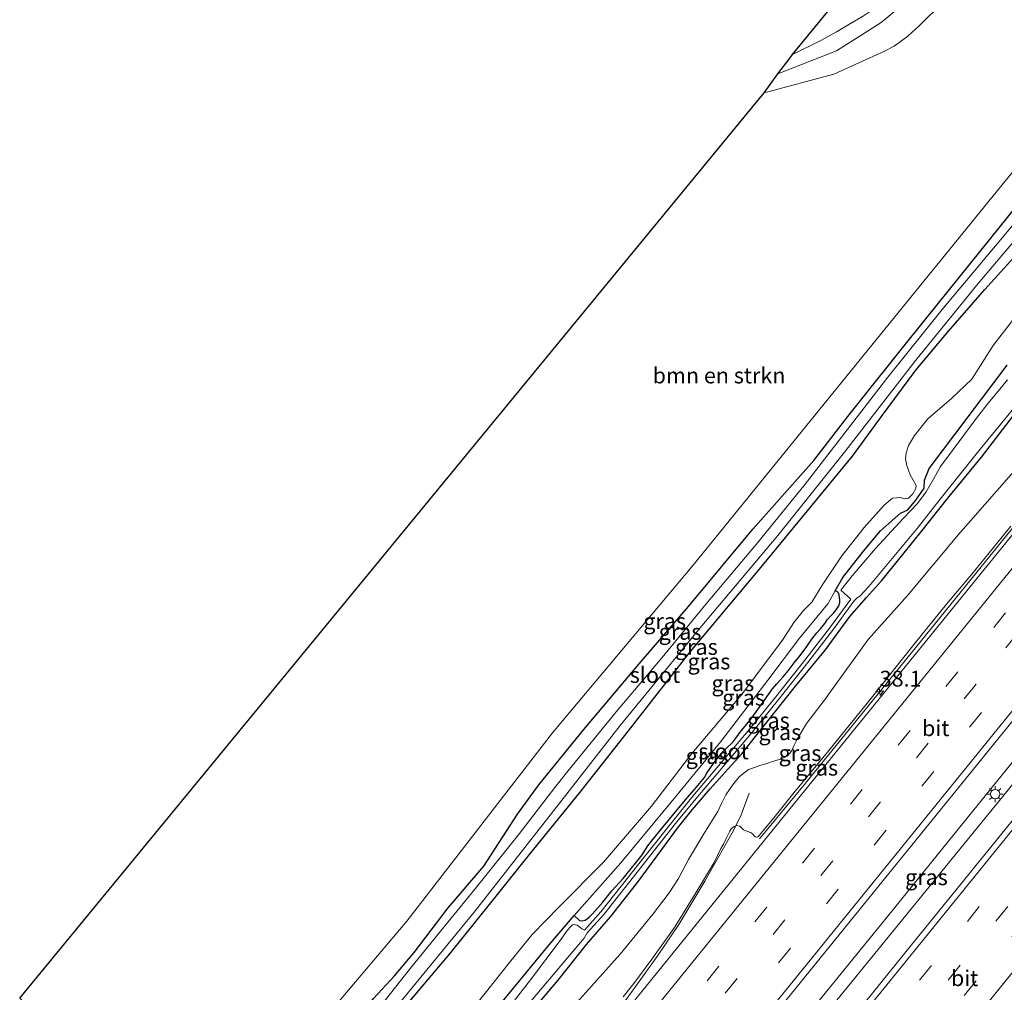
# Model space of a CAD drawing. Units: metres. Extents: x 89999 to 100009, y 456871 to 462503.
# Drawn here: x 91347 to 91503, y 458391 to 458545 of the extents above; entities that cross this region are included whole.
import ezdxf
from ezdxf.enums import TextEntityAlignment as Align

# ---------------------------------------------------------------- set-up
doc = ezdxf.new("R2010")
doc.units = ezdxf.units.M
doc.linetypes.add('VW-3-9_STREEP', pattern=[12, 3, -9])
doc.layers.get('0').update_dxf_attribs({"lineweight": 25})
for name, color, linetype, lineweight in [('B-ME-AM-KILOMETR-S-B1', 7, 'Continuous', 18), ('B-ME-BV-GELEIDECONSTRUCTIE-GELEIDERAIL-L-B1', 213, 'BV-GELEIDERAIL', 18), ('B-ME-GR-BOMENSTRUIKEN-GV-B6', 93, 'Continuous', 18), ('B-ME-GW-KRUINLIJN-L-B1', 93, 'Continuous', 18), ('B-ME-GW-TEENLIJN-L-B1', 93, 'Continuous', 18), ('B-ME-IE-GRASLAND-GV-B6', 93, 'Continuous', 18), ('B-ME-IE-MEUBILAIR_WEGMEUBILAIR-LICHTMAST-S-B1', 8, 'Continuous', 18), ('B-ME-OG-WATER-GV-B6', 153, 'Continuous', 18), ('B-ME-VH-VERH_SOORT-BITUMEN-GV-B6', 8, 'IE-TERREINAFSCHEIDING-NATUURLIJK-HOUTWAL', 18), ('B-ME-VW-MARKERING-39STREEP-015-L-B1', 255, 'VW-3-9_STREEP', 18), ('B-ME-VW-MARKERING-STREEP-015-L-B1', 7, 'Continuous', 18)]:
    doc.layers.add(name, color=color, linetype=linetype, lineweight=lineweight)
doc.layers.add('B-ME-GW-INSTEEKWATERGANG-L-B1', color=10, linetype='Continuous')
doc.layers.add('B-ME-KG-KADASTRAAL-OPNAMEDTMGRENS-L-B1', color=10, linetype='Continuous')
doc.styles.add('NLCS-ISO', font='NLCS-ISO.TTF')
doc.linetypes.add('BV-GELEIDERAIL', pattern='A,10,-3,[108,NLCS.SHX,S=1,R=0,X=0,Y=0],-3', length=16)
doc.linetypes.add('IE-TERREINAFSCHEIDING-NATUURLIJK-HOUTWAL', pattern='A,7,-1.5,[67,NLCS.SHX,S=0.75,R=45,X=0,Y=0],-1.5,7,-1.5,[70,NLCS.SHX,S=0.75,R=0,X=0,Y=0],-1.5', length=20)

# ---------------------------------------------------------------- blocks, each defined once
blk = doc.blocks.new('hecto')
for p, q in [((0, 0.625), (-0.625, 0)), ((0, -0.625), (0, 0.625)), ((-0.625, 0), (0.625, 0)), ((0.625, 0), (0, -0.625))]:
    blk.add_line(p, q)
blk = doc.blocks.new('lantaarnpaal')
for p, q in [((-0.75, 0), (-1.25, 0)), ((-0.88, 0.88), (-0.53, 0.53)), ((0, 0.75), (0, 1.25)), ((0.53, 0.53), (0.88, 0.88)), ((0.75, 0), (1.25, 0)), ((-0.53, -0.53), (-0.88, -0.88)), ((0, -0.75), (0, -1.25)), ((0.53, -0.53), (0.88, -0.88))]:
    blk.add_line(p, q)
blk.add_circle((0, 0), 0.75)

msp = doc.modelspace()

# ---------------------------------------------------------------- linework, layer by layer
at = {"layer": 'B-ME-BV-GELEIDECONSTRUCTIE-GELEIDERAIL-L-B1'}
for points in [[(91546.0637, 458516.5063, 1.0929), (91545.0988, 458515.3316, 1.0856), (91521.1617, 458485.5116, 0.9956), (91490.6505, 458447.8676, 1.0497), (91471.7428, 458424.5768, 0.9123), (91464.4047, 458415.697, 1.0116)], [(91561.6797, 458501.0998, 1.656), (91557.4288, 458495.4902, 1.6443), (91543.421, 458476.0029, 1.5837), (91532.1274, 458461.9874, 1.5546), (91501.8893, 458424.7099, 1.4944), (91484.9173, 458403.7119, 1.4185), (91460.3225, 458373.4456, 1.5134), (91449.0802, 458359.3889, 1.5362), (91435.7142, 458343.1921, 1.508), (91417.6054, 458320.5509, 1.4327)], [(91565.2507, 458497.5763, 1.7061), (91542.1478, 458470.9774, 1.5402), (91537.2615, 458465.1476, 1.5114), (91518.4258, 458441.4225, 1.4314), (91496.1058, 458414.0396, 1.459), (91466.0043, 458377.0977, 1.4863), (91452.3046, 458360.113, 1.4236), (91432.2545, 458334.8719, 1.5148), (91419.171, 458318.993, 1.4188)], [(91462.8008, 458422.9138, -0.3079), (91461.5259, 458419.5009, 0.5577), (91460.2952, 458416.9983, 0.7147), (91455.7706, 458409.003, 0.708), (91451.6294, 458402.1357, 0.8074), (91448.3027, 458397.2229, 0.8654), (91444.6956, 458392.164, 0.922), (91443.458, 458390.4491, 0.7056), (91437.9619, 458383.3233, 0.7475), (91430.6941, 458374.5411, 0.7128), (91429.8684, 458373.5298, 0.9682), (91425.056, 458367.3443, 0.913), (91417.2265, 458357.2038, 0.9347), (91407.7103, 458345.6096, 0.9558), (91400.8254, 458337.248, 0.9201)]]:
    msp.add_polyline3d(points, dxfattribs=at)
at = {"layer": 'B-ME-GR-BOMENSTRUIKEN-GV-B6'}
msp.add_polyline3d([(91375.021, 458362.925, -1.114), (91347.356, 458390.455, -0.133), (91465.157, 458533.803, 0.237), (91476.153, 458536.767, 0.232), (91484.084, 458540.345, 0.568), (91485.721, 458541.157, 0.568), (91487.895, 458542.755, 0.568), (91489.687, 458544.374, 0.553), (91497.281, 458551.958, 0.538), (91503.248, 458558.749, 0.553), (91521.026, 458541.21, -0.967), (91503.205, 458519.781, -1.015), (91481.024, 458492.439, -0.976), (91453.936, 458459.019, -0.652), (91431.664, 458432.459, -0.658), (91408.602, 458402.649, -1.12), (91375.021, 458362.925, -1.114)], dxfattribs=at)
at = {"layer": 'B-ME-GW-INSTEEKWATERGANG-L-B1'}
for points in [[(91381.764, 458356.216, -1.433), (91387.017, 458362.48, -1.372), (91395.831, 458373.239, -1.455), (91406.455, 458386.882, -1.355), (91415.43, 458397.517, -1.246), (91421.879, 458405.567, -1.175), (91428.037, 458413.204, -1.114), (91436.044, 458423.087, -1.094), (91444.238, 458433.508, -1.114), (91453.486, 458445.364, -1.18), (91464.139, 458458.058, -1.182), (91471.989, 458467.603, -1.219), (91479.119, 458476.299, -1.234), (91483.702, 458482.543, -1.246), (91489.155, 458489.903, -1.286), (91494.33, 458496.069, -1.254), (91500.071, 458502.66, -1.209), (91505.119, 458508.268, -1.115), (91511.192, 458515.624, -1.02), (91516.157, 458521.327, -0.985), (91524.257, 458530.496, -0.992), (91527.672, 458534.652, -1.075)], [(91378.854, 458359.111, -1.439), (91380.711, 458360.901, -1.404), (91386.775, 458368.456, -1.394), (91393.257, 458376.614, -1.473), (91399.029, 458384.257, -1.372), (91403.334, 458390.422, -1.364), (91406.655, 458394.029, -1.364), (91409.78, 458397.705, -1.382), (91415.16, 458404.8, -1.281), (91420.783, 458411.364, -1.195), (91426.121, 458419.605, -1.143), (91429.511, 458424.272, -0.966), (91436.622, 458433.005, -0.934), (91445.372, 458443.42, -0.976), (91453.171, 458452.454, -0.959), (91463.372, 458464.721, -0.981), (91472.989, 458475.599, -1.229), (91478.781, 458483.005, -1.31), (91487.74, 458494.278, -1.379), (91501.018, 458510.764, -1.33), (91506.519, 458517.609, -1.325)], [(91422.522, 458388.485, -1.372), (91431.139, 458398.909, -1.348), (91435.101, 458403.563, -1.402), (91435.933, 458402.79, -1.544), (91436.378, 458402.708, -1.534), (91436.844, 458402.841, -1.532), (91437.188, 458403.102, -1.524), (91437.536, 458403.373, -1.49), (91437.964, 458403.846, -1.485), (91438.824, 458404.77, -1.505), (91439.621, 458405.684, -1.536), (91441.056, 458407.457, -1.512), (91442.842, 458409.406, -1.517), (91445.866, 458413.185, -1.564), (91446.738, 458414.568, -1.554), (91447.548, 458415.595, -1.561), (91449.154, 458417.587, -1.517), (91450.909, 458419.729, -1.477), (91452.981, 458422.165, -1.463), (91454.122, 458423.498, -1.465), (91454.928, 458424.473, -1.46), (91455.699, 458425.431, -1.47), (91456.138, 458426.204, -1.448), (91456.746, 458427.079, -1.428), (91457.64, 458428.314, -1.382), (91458.646, 458429.504, -1.411), (91459.299, 458430.155, -1.448), (91459.967, 458430.763, -1.446), (91460.414, 458431.29, -1.418), (91461.349, 458432.575, -1.431), (91462.873, 458434.409, -1.448), (91463.895, 458435.777, -1.431), (91464.959, 458437.26, -1.431), (91466.45, 458439.453, -1.399), (91467.18, 458440.224, -1.428), (91468.133, 458441.317, -1.428), (91468.959, 458442.304, -1.436), (91469.883, 458443.537, -1.443), (91470.614, 458444.434, -1.416), (91471.299, 458445.344, -1.406), (91471.918, 458446.137, -1.391), (91472.34, 458446.752, -1.406), (91472.838, 458447.504, -1.399), (91473.464, 458448.283, -1.423), (91474.025, 458448.888, -1.418), (91474.768, 458449.762, -1.446), (91475.135, 458450.391, -1.455), (91475.603, 458450.876, -1.414), (91476.127, 458451.405, -1.426), (91476.551, 458451.949, -1.438), (91476.947, 458452.576, -1.458), (91477.136, 458453.13, -1.49), (91477.139, 458453.539, -1.492), (91477.011, 458454.332, -1.615), (91476.857, 458454.695, -1.613), (91476.751, 458454.812, -1.613), (91476.403, 458454.934, -1.462), (91477.572, 458457.053, -1.396), (91480.847, 458461.215, -1.396), (91483.556, 458464.47, -1.396), (91486.745, 458467.264, -1.384), (91487.87, 458467.757, -1.399), (91489.171, 458469.327, -1.399), (91490.472, 458471.194, -1.399), (91490.513, 458472.474, -1.399), (91491.24, 458474.315, -1.399), (91503.592, 458490.656, -1.417)], [(91429.62, 458389.826, -1.428), (91432.557, 458393.308, -1.389), (91437.055, 458398.945, -1.32), (91440.815, 458403.34, -1.327), (91444.949, 458408.561, -1.399), (91448.937, 458413.994, -1.406), (91451.457, 458417.376, -1.487), (91453.737, 458420.298, -1.534), (91454.443, 458421.069, -1.536), (91456.612, 458423.615, -1.564), (91459.457, 458426.791, -1.475), (91461.629, 458429.143, -1.384), (91463.752, 458431.896, -1.372), (91466.62, 458435.465, -1.347), (91470.117, 458439.859, -1.357), (91474.88, 458445.613, -1.342), (91478.717, 458450.869, -1.34), (91481.33, 458453.92, -1.35), (91483.734, 458456.538, -1.401), (91487.115, 458460.696, -1.431), (91490.138, 458464.496, -1.389), (91494.198, 458469.647, -1.352), (91499.546, 458476.095, -1.382), (91505.115, 458483.381, -1.47)]]:
    msp.add_polyline3d(points, dxfattribs=at)
at = {"layer": 'B-ME-GW-KRUINLIJN-L-B1'}
for points in [[(91499.873, 458562.079, 0.732), (91497.806, 458559.748, 0.728), (91493.051, 458553.599, 0.728), (91487.312, 458547.947, 0.728), (91483.642, 458544.943, 0.766), (91480.776, 458543.07, 0.706), (91476.589, 458540.437, 0.595), (91467.291, 458536.776, 0.508)], [(91419.576, 458389.493, -0.838), (91424.83, 458396.104, -0.855), (91428.442, 458400.567, -0.806), (91432.774, 458404.977, -0.806), (91439.724, 458412.011, -0.821), (91447.347, 458420.849, -0.826), (91453.719, 458429.196, -0.863), (91461.501, 458438.418, -0.846), (91468.049, 458447.154, -0.882), (91469.856, 458449.939, -0.968), (91471.383, 458451.832, -0.914), (91472.686, 458453.161, -0.954), (91474.432, 458456, -1.008), (91477.435, 458460.516, -1.018), (91480.983, 458464.957, -1.116), (91484.135, 458468.497, -1.055), (91485.48, 458469.634, -0.991), (91486.715, 458469.757, -0.927), (91487.362, 458469.516, -0.941), (91487.968, 458469.613, -0.944), (91488.681, 458470.326, -0.954), (91489.166, 458471.139, -0.941), (91489.219, 458471.635, -0.917), (91488.716, 458472.468, -0.939), (91488.226, 458473.33, -0.927), (91487.719, 458474.82, -0.9), (91487.491, 458475.833, -0.86), (91487.61, 458476.793, -0.821), (91487.976, 458477.968, -0.846), (91488.93, 458479.563, -0.816), (91491.034, 458482.159, -0.838), (91494.813, 458485.381, -0.89), (91498.031, 458488.463, -0.937), (91501.357, 458493.806, -0.909), (91507.291, 458501.46, -0.823)], [(91442.858, 458390.691, 0.364), (91444.513, 458392.79, 0.431), (91447.378, 458396.672, 0.408), (91450.946, 458401.655, 0.357), (91454.362, 458407.131, 0.268), (91457.255, 458411.95, 0.202), (91458.285, 458414.15, 0.207), (91458.735, 458414.848, 0.219), (91459.143, 458415.743, 0.229), (91459.712, 458416.937, 0.212), (91459.978, 458417.318, 0.212), (91460.397, 458417.656, 0.195), (91460.814, 458417.806, 0.163), (91461.282, 458417.699, 0.138), (91461.575, 458417.414, 0.108), (91461.867, 458417.147, 0.121), (91462.232, 458416.954, 0.131), (91462.57, 458416.884, 0.163), (91462.99, 458416.712, 0.177), (91463.281, 458416.463, 0.209), (91463.567, 458416.179, 0.224), (91463.733, 458416.018, 0.224), (91463.92, 458415.954, 0.281), (91464.122, 458416.023, 0.381), (91464.344, 458416.215, 0.396), (91464.648, 458416.516, 0.418), (91466.688, 458419.013, 0.411), (91469.823, 458422.958, 0.438), (91475.17, 458429.401, 0.512), (91482.115, 458437.994, 0.504), (91489.112, 458446.763, 0.497), (91494.01, 458452.845, 0.499), (91498.024, 458457.594, 0.507), (91504.177, 458465.216, 0.482)]]:
    msp.add_polyline3d(points, dxfattribs=at)
at = {"layer": 'B-ME-GW-TEENLIJN-L-B1'}
for points in [[(91435.574, 458389.856, -1.246), (91442.354, 458397.448, -1.182), (91447.572, 458403.85, -1.222), (91450.13, 458407.124, -1.241), (91451.59, 458409.427, -1.3), (91453.201, 458412.431, -1.305), (91455.596, 458416.494, -1.431), (91457.186, 458419.048, -1.468), (91457.794, 458420.034, -1.475), (91458.393, 458421.285, -1.514), (91458.701, 458421.935, -1.512), (91459.092, 458422.641, -1.48), (91459.661, 458423.533, -1.45), (91460.131, 458424.192, -1.431), (91461.205, 458425.529, -1.32), (91462.669, 458426.671, -1.219), (91463.644, 458427.01, -1.18), (91464.439, 458427.288, -1.146), (91465.253, 458427.503, -1.214), (91465.898, 458427.712, -1.261), (91466.45, 458427.93, -1.244), (91466.831, 458428.052, -1.237), (91467.674, 458428.291, -1.249), (91468.265, 458428.512, -1.256), (91468.828, 458428.821, -1.256), (91469.468, 458429.6, -1.264), (91469.916, 458430.504, -1.268), (91470.352, 458431.479, -1.268), (91471.866, 458433.961, -1.34), (91475.191, 458438.305, -1.325), (91475.181, 458438.323, -1.325), (91481.625, 458447.236, -1.332), (91487.901, 458454.284, -1.382), (91495.909, 458463.871, -1.357), (91506.133, 458475.513, -1.259)], [(91476.403, 458454.934, -1.462), (91475.242, 458452.876, -1.345), (91470.73, 458447.446, -1.381), (91465.72, 458440.822, -1.318), (91458.283, 458431.102, -1.351), (91450.894, 458422.098, -1.363), (91442.462, 458411.9, -1.354), (91435.101, 458403.563, -1.402)]]:
    msp.add_polyline3d(points, dxfattribs=at)
at = {"layer": 'B-ME-IE-GRASLAND-GV-B6'}
for points in [[(91467.291, 458536.776, 0.508), (91469.237, 458539.321, 0.535), (91469.657, 458539.839, 0.539), (91474.137, 458542.098, 0.6), (91476.574, 458543.443, 0.643), (91478.546, 458544.611, 0.668), (91480.725, 458545.876, 0.703), (91482.597, 458547.144, 0.738), (91484.32, 458548.375, 0.756), (91486.122, 458549.773, 0.753), (91488.434, 458551.939, 0.821), (91490.729, 458554.608, 0.838), (91493.453, 458557.925, 0.843), (91498.245, 458563.685, 0.869), (91499.873, 458562.079, 0.732), (91497.806, 458559.748, 0.728), (91493.051, 458553.599, 0.728), (91487.312, 458547.947, 0.728), (91483.642, 458544.943, 0.766), (91480.776, 458543.07, 0.706), (91476.589, 458540.437, 0.595), (91467.291, 458536.776, 0.508)], [(91467.291, 458536.776, 0.508), (91476.589, 458540.437, 0.595), (91480.776, 458543.07, 0.706), (91483.642, 458544.943, 0.766), (91487.312, 458547.947, 0.728), (91493.051, 458553.599, 0.728), (91497.806, 458559.748, 0.728), (91499.873, 458562.079, 0.732), (91503.248, 458558.749, 0.553), (91497.281, 458551.958, 0.538), (91489.687, 458544.374, 0.553), (91487.895, 458542.755, 0.568), (91485.721, 458541.157, 0.568), (91484.084, 458540.345, 0.568), (91476.153, 458536.767, 0.232), (91465.157, 458533.803, 0.237), (91467.291, 458536.776, 0.508)], [(91375.021, 458362.925, -1.114), (91408.602, 458402.649, -1.12), (91431.664, 458432.459, -0.658), (91453.936, 458459.019, -0.652), (91481.024, 458492.439, -0.976), (91503.205, 458519.781, -1.015)], [(91506.519, 458517.609, -1.325), (91501.018, 458510.764, -1.33), (91487.74, 458494.278, -1.379), (91478.781, 458483.005, -1.31), (91472.989, 458475.599, -1.229), (91463.372, 458464.721, -0.981), (91453.171, 458452.454, -0.959), (91445.372, 458443.42, -0.976), (91436.622, 458433.005, -0.934), (91429.511, 458424.272, -0.966), (91426.121, 458419.605, -1.143), (91420.783, 458411.364, -1.195), (91415.16, 458404.8, -1.281), (91409.78, 458397.705, -1.382), (91406.655, 458394.029, -1.364), (91403.334, 458390.422, -1.364), (91399.029, 458384.257, -1.372), (91393.257, 458376.614, -1.473), (91386.775, 458368.456, -1.394), (91380.711, 458360.901, -1.404), (91378.854, 458359.111, -1.439), (91375.021, 458362.925, -1.114)], [(91378.854, 458359.111, -1.439), (91380.711, 458360.901, -1.404), (91386.775, 458368.456, -1.394), (91393.257, 458376.614, -1.473), (91399.029, 458384.257, -1.372), (91403.334, 458390.422, -1.364), (91406.655, 458394.029, -1.364), (91409.78, 458397.705, -1.382), (91415.16, 458404.8, -1.281), (91420.783, 458411.364, -1.195), (91426.121, 458419.605, -1.143), (91429.511, 458424.272, -0.966), (91436.622, 458433.005, -0.934), (91445.372, 458443.42, -0.976), (91453.171, 458452.454, -0.959), (91463.372, 458464.721, -0.981), (91472.989, 458475.599, -1.229), (91478.781, 458483.005, -1.31), (91487.74, 458494.278, -1.379), (91501.018, 458510.764, -1.33), (91506.519, 458517.609, -1.325)], [(91505.763, 458514.358, -1.984), (91502.018, 458509.868, -1.984), (91493.314, 458499.51, -1.942), (91484.702, 458488.792, -1.942), (91477.371, 458479.284, -1.942), (91471.635, 458471.854, -1.942), (91463.894, 458462.282, -1.942), (91455.992, 458452.918, -1.957), (91449.032, 458444.404, -1.957), (91441.723, 458435.776, -1.957), (91434.103, 458426.411, -1.957), (91432.003, 458423.809, -1.957), (91426.457, 458416.522, -1.957), (91419.648, 458408.061, -1.957), (91415.16, 458402.575, -1.957), (91409.198, 458395.249, -1.957), (91403.639, 458388.212, -1.957), (91397.405, 458380.638, -1.957), (91390.123, 458370.812, -1.957), (91386.71, 458366.481, -1.957), (91384.145, 458363.731, -1.957), (91379.525, 458358.444, -1.957), (91378.854, 458359.111, -1.439)], [(91381.169, 458356.808, -1.959), (91381.885, 458357.682, -1.959), (91394.976, 458373.701, -1.959), (91406.735, 458388.787, -1.959), (91419.281, 458404.105, -1.959), (91432.583, 458421.148, -2.016), (91442.382, 458433.663, -2.016), (91455.003, 458449.074, -2.009), (91467.293, 458463.693, -2.043), (91478.077, 458477.167, -2.043), (91489.145, 458491.465, -2.043), (91499.012, 458503.625, -2.043), (91508.283, 458514.589, -2.044)], [(91505.119, 458508.268, -1.115), (91500.071, 458502.66, -1.209), (91494.33, 458496.069, -1.254), (91489.155, 458489.903, -1.286), (91483.702, 458482.543, -1.246), (91479.119, 458476.299, -1.234), (91471.989, 458467.603, -1.219), (91464.139, 458458.058, -1.182), (91453.486, 458445.364, -1.18), (91444.238, 458433.508, -1.114), (91436.044, 458423.087, -1.094), (91428.037, 458413.204, -1.114), (91421.879, 458405.567, -1.175), (91415.43, 458397.517, -1.246), (91406.455, 458386.882, -1.355), (91395.831, 458373.239, -1.455), (91387.017, 458362.48, -1.372), (91381.764, 458356.216, -1.433), (91381.169, 458356.808, -1.959)], [(91381.764, 458356.216, -1.433), (91387.017, 458362.48, -1.372), (91395.831, 458373.239, -1.455), (91406.455, 458386.882, -1.355), (91415.43, 458397.517, -1.246), (91421.879, 458405.567, -1.175), (91428.037, 458413.204, -1.114), (91436.044, 458423.087, -1.094), (91444.238, 458433.508, -1.114), (91453.486, 458445.364, -1.18), (91464.139, 458458.058, -1.182), (91471.989, 458467.603, -1.219), (91479.119, 458476.299, -1.234), (91483.702, 458482.543, -1.246), (91489.155, 458489.903, -1.286), (91494.33, 458496.069, -1.254), (91500.071, 458502.66, -1.209), (91505.119, 458508.268, -1.115)], [(91523.8263, 458458.2638, 0.8583), (91554.0941, 458495.5692, 0.9184), (91559.8418, 458502.4252, 0.9488), (91560.0621, 458502.6958, 0.9505), (91567.0771, 458495.7744, 1.0212), (91538.7708, 458460.8782, 0.8698), (91511.4606, 458427.2275, 0.8833), (91488.4608, 458398.9313, 0.8481), (91472.3941, 458378.9952, 0.8633), (91465.9788, 458371.2371, 0.853), (91437.0743, 458335.5355, 0.8282), (91421.6369, 458316.5391, 0.7876), (91414.5829, 458323.5586, 0.8031), (91436.2256, 458350.3142, 0.8539), (91466.2906, 458387.3207, 0.8479), (91496.2044, 458424.2162, 0.8651), (91523.8263, 458458.2638, 0.8583)], [(91507.291, 458501.46, -0.823), (91501.357, 458493.806, -0.909), (91498.031, 458488.463, -0.937), (91494.813, 458485.381, -0.89), (91491.034, 458482.159, -0.838), (91488.93, 458479.563, -0.816), (91487.976, 458477.968, -0.846), (91487.61, 458476.793, -0.821), (91487.491, 458475.833, -0.86), (91487.719, 458474.82, -0.9), (91488.226, 458473.33, -0.927), (91488.716, 458472.468, -0.939), (91489.219, 458471.635, -0.917), (91489.166, 458471.139, -0.941), (91488.681, 458470.326, -0.954), (91487.968, 458469.613, -0.944), (91487.362, 458469.516, -0.941), (91486.715, 458469.757, -0.927), (91485.48, 458469.634, -0.991), (91484.135, 458468.497, -1.055), (91480.983, 458464.957, -1.116), (91477.435, 458460.516, -1.018), (91474.432, 458456, -1.008), (91472.686, 458453.161, -0.954), (91471.383, 458451.832, -0.914), (91469.856, 458449.939, -0.968), (91468.049, 458447.154, -0.882), (91461.501, 458438.418, -0.846), (91453.719, 458429.196, -0.863), (91447.347, 458420.849, -0.826), (91439.724, 458412.011, -0.821), (91432.774, 458404.977, -0.806), (91428.442, 458400.567, -0.806), (91424.83, 458396.104, -0.855), (91419.576, 458389.493, -0.838)], [(91419.576, 458389.493, -0.838), (91424.83, 458396.104, -0.855), (91428.442, 458400.567, -0.806), (91432.774, 458404.977, -0.806), (91439.724, 458412.011, -0.821), (91447.347, 458420.849, -0.826), (91453.719, 458429.196, -0.863), (91461.501, 458438.418, -0.846), (91468.049, 458447.154, -0.882), (91469.856, 458449.939, -0.968), (91471.383, 458451.832, -0.914), (91472.686, 458453.161, -0.954), (91474.432, 458456, -1.008), (91477.435, 458460.516, -1.018), (91480.983, 458464.957, -1.116), (91484.135, 458468.497, -1.055), (91485.48, 458469.634, -0.991), (91486.715, 458469.757, -0.927), (91487.362, 458469.516, -0.941), (91487.968, 458469.613, -0.944), (91488.681, 458470.326, -0.954), (91489.166, 458471.139, -0.941), (91489.219, 458471.635, -0.917), (91488.716, 458472.468, -0.939), (91488.226, 458473.33, -0.927), (91487.719, 458474.82, -0.9), (91487.491, 458475.833, -0.86), (91487.61, 458476.793, -0.821), (91487.976, 458477.968, -0.846), (91488.93, 458479.563, -0.816), (91491.034, 458482.159, -0.838), (91494.813, 458485.381, -0.89), (91498.031, 458488.463, -0.937), (91501.357, 458493.806, -0.909), (91507.291, 458501.46, -0.823)], [(91530.8847, 458496.3728, 0.4968), (91500.8395, 458459.4242, 0.4471), (91470.6532, 458422.2029, 0.3931), (91440.1403, 458384.5491, 0.4263)], [(91503.592, 458490.656, -1.417), (91491.24, 458474.315, -1.399), (91490.513, 458472.474, -1.399), (91490.472, 458471.194, -1.399), (91489.171, 458469.327, -1.399), (91487.87, 458467.757, -1.399), (91486.745, 458467.264, -1.384), (91483.556, 458464.47, -1.396), (91480.847, 458461.215, -1.396), (91477.572, 458457.053, -1.396), (91476.403, 458454.934, -1.462), (91475.242, 458452.876, -1.345), (91470.73, 458447.446, -1.381), (91465.72, 458440.822, -1.318), (91458.283, 458431.102, -1.351), (91450.894, 458422.098, -1.363), (91442.462, 458411.9, -1.354), (91435.101, 458403.563, -1.402), (91431.139, 458398.909, -1.348), (91422.522, 458388.485, -1.372), (91409.933, 458374.14, -1.366), (91400.919, 458364.166, -1.366), (91388.656, 458349.358, -1.39), (91386.284, 458351.718, -0.904)], [(91462.873, 458434.409, -1.448), (91463.895, 458435.777, -1.431), (91464.959, 458437.26, -1.431), (91466.45, 458439.453, -1.399), (91467.18, 458440.224, -1.428), (91468.133, 458441.317, -1.428), (91468.959, 458442.304, -1.436), (91469.883, 458443.537, -1.443), (91470.614, 458444.434, -1.416), (91471.299, 458445.344, -1.406), (91471.918, 458446.137, -1.391), (91472.34, 458446.752, -1.406), (91472.838, 458447.504, -1.399), (91473.464, 458448.283, -1.423), (91474.025, 458448.888, -1.418), (91474.768, 458449.762, -1.446), (91475.135, 458450.391, -1.455), (91475.603, 458450.876, -1.414), (91476.127, 458451.405, -1.426), (91476.551, 458451.949, -1.438), (91476.947, 458452.576, -1.458), (91477.136, 458453.13, -1.49), (91477.139, 458453.539, -1.492), (91477.011, 458454.332, -1.615), (91476.857, 458454.695, -1.613), (91476.751, 458454.812, -1.613), (91476.403, 458454.934, -1.462), (91477.572, 458457.053, -1.396), (91480.847, 458461.215, -1.396), (91483.556, 458464.47, -1.396), (91486.745, 458467.264, -1.384), (91487.87, 458467.757, -1.399), (91489.171, 458469.327, -1.399), (91490.472, 458471.194, -1.399), (91490.513, 458472.474, -1.399), (91491.24, 458474.315, -1.399), (91503.592, 458490.656, -1.417)], [(91422.824, 458383.56, -1.964), (91431.198, 458393.499, -1.964), (91434.307, 458397.18, -1.962), (91436.667, 458399.959, -1.962), (91436.93, 458400.469, -1.962), (91437.142, 458400.8213, -1.962), (91439.7632, 458403.7332, -1.861), (91447.0205, 458412.8822, -1.846), (91451.1466, 458418.141, -1.839), (91454.3171, 458422.0537, -1.8), (91463.0681, 458432.3977, -1.839), (91467.452, 458437.8073, -1.844), (91472.0717, 458443.6246, -1.866), (91476.109, 458448.9099, -1.915), (91479.3505, 458453.307, -1.972), (91479.836, 458453.797, -1.972), (91480.331, 458454.173, -1.972), (91481.702, 458455.617, -1.972), (91489.368, 458464.844, -1.972), (91492.98, 458469.465, -1.972), (91499.339, 458477.357, -1.972), (91507.358, 458487.158, -1.972)], [(91503.653, 458488.369, -1.972), (91500.653, 458484.738, -1.972), (91498.912, 458482.509, -1.972), (91493.052, 458474.624, -1.972), (91491.992, 458472.716, -1.972), (91490.774, 458470.62, -1.972), (91489.421, 458468.796, -1.972), (91487.204, 458466.453, -1.972), (91482.777, 458461.664, -1.972), (91479.076, 458457.311, -1.972), (91477.279, 458455.082, -1.972), (91478.8675, 458453.663, -1.972), (91475.629, 458449.2701, -1.915), (91471.5983, 458443.9934, -1.866), (91466.984, 458438.1827, -1.844), (91462.6059, 458432.7803, -1.839), (91453.8549, 458422.4363, -1.8), (91450.6774, 458418.515, -1.839), (91446.5495, 458413.2538, -1.846), (91439.3048, 458404.1208, -1.861), (91436.696, 458401.2227, -1.962), (91436.292, 458401.442, -1.999), (91435.93, 458401.748, -1.999), (91435.571, 458402.009, -1.999), (91435.052, 458402.135, -1.999), (91434.808, 458402.063, -1.999), (91434.504, 458401.752, -1.999), (91434.056, 458401.219, -1.999), (91432.897, 458399.594, -2.023), (91428.168, 458393.378, -2.018), (91423.096, 458386.857, -2.018)], [(91429.62, 458389.826, -1.428), (91432.557, 458393.308, -1.389), (91437.055, 458398.945, -1.32), (91440.815, 458403.34, -1.327), (91444.949, 458408.561, -1.399), (91448.937, 458413.994, -1.406), (91451.457, 458417.376, -1.487), (91453.737, 458420.298, -1.534), (91454.443, 458421.069, -1.536), (91456.612, 458423.615, -1.564), (91459.457, 458426.791, -1.475), (91461.629, 458429.143, -1.384), (91463.752, 458431.896, -1.372), (91466.62, 458435.465, -1.347), (91470.117, 458439.859, -1.357), (91474.88, 458445.613, -1.342), (91478.717, 458450.869, -1.34), (91481.33, 458453.92, -1.35), (91483.734, 458456.538, -1.401), (91487.115, 458460.696, -1.431), (91490.138, 458464.496, -1.389), (91494.198, 458469.647, -1.352), (91499.546, 458476.095, -1.382), (91505.115, 458483.381, -1.47)], [(91505.115, 458483.381, -1.47), (91499.546, 458476.095, -1.382), (91494.198, 458469.647, -1.352), (91490.138, 458464.496, -1.389), (91487.115, 458460.696, -1.431), (91483.734, 458456.538, -1.401), (91481.33, 458453.92, -1.35), (91478.717, 458450.869, -1.34), (91474.88, 458445.613, -1.342), (91470.117, 458439.859, -1.357), (91466.62, 458435.465, -1.347), (91463.752, 458431.896, -1.372), (91461.629, 458429.143, -1.384), (91459.457, 458426.791, -1.475), (91456.612, 458423.615, -1.564), (91454.443, 458421.069, -1.536), (91453.737, 458420.298, -1.534), (91451.457, 458417.376, -1.487), (91448.937, 458413.994, -1.406), (91444.949, 458408.561, -1.399), (91440.815, 458403.34, -1.327), (91437.055, 458398.945, -1.32), (91432.557, 458393.308, -1.389), (91429.62, 458389.826, -1.428)], [(91506.133, 458475.513, -1.259), (91495.909, 458463.871, -1.357), (91487.901, 458454.284, -1.382), (91481.625, 458447.236, -1.332), (91475.181, 458438.323, -1.325), (91475.191, 458438.305, -1.325), (91471.866, 458433.961, -1.34), (91470.352, 458431.479, -1.268), (91469.916, 458430.504, -1.268), (91469.468, 458429.6, -1.264), (91468.828, 458428.821, -1.256), (91468.265, 458428.512, -1.256), (91467.674, 458428.291, -1.249), (91466.831, 458428.052, -1.237), (91466.45, 458427.93, -1.244), (91465.898, 458427.712, -1.261), (91465.253, 458427.503, -1.214), (91464.439, 458427.288, -1.146), (91463.644, 458427.01, -1.18), (91462.669, 458426.671, -1.219), (91461.205, 458425.529, -1.32), (91460.131, 458424.192, -1.431), (91459.661, 458423.533, -1.45), (91459.092, 458422.641, -1.48), (91458.701, 458421.935, -1.512), (91458.393, 458421.285, -1.514), (91457.794, 458420.034, -1.475), (91457.186, 458419.048, -1.468), (91455.596, 458416.494, -1.431), (91453.201, 458412.431, -1.305), (91451.59, 458409.427, -1.3), (91450.13, 458407.124, -1.241), (91447.572, 458403.85, -1.222), (91442.354, 458397.448, -1.182), (91435.574, 458389.856, -1.246)], [(91435.574, 458389.856, -1.246), (91442.354, 458397.448, -1.182), (91447.572, 458403.85, -1.222), (91450.13, 458407.124, -1.241), (91451.59, 458409.427, -1.3), (91453.201, 458412.431, -1.305), (91455.596, 458416.494, -1.431), (91457.186, 458419.048, -1.468), (91457.794, 458420.034, -1.475), (91458.393, 458421.285, -1.514), (91458.701, 458421.935, -1.512), (91459.092, 458422.641, -1.48), (91459.661, 458423.533, -1.45), (91460.131, 458424.192, -1.431), (91461.205, 458425.529, -1.32), (91462.669, 458426.671, -1.219), (91463.644, 458427.01, -1.18), (91464.439, 458427.288, -1.146), (91465.253, 458427.503, -1.214), (91465.898, 458427.712, -1.261), (91466.45, 458427.93, -1.244), (91466.831, 458428.052, -1.237), (91467.674, 458428.291, -1.249), (91468.265, 458428.512, -1.256), (91468.828, 458428.821, -1.256), (91469.468, 458429.6, -1.264), (91469.916, 458430.504, -1.268), (91470.352, 458431.479, -1.268), (91471.866, 458433.961, -1.34), (91475.191, 458438.305, -1.325), (91475.181, 458438.323, -1.325), (91481.625, 458447.236, -1.332), (91487.901, 458454.284, -1.382), (91495.909, 458463.871, -1.357), (91506.133, 458475.513, -1.259)], [(91504.177, 458465.216, 0.482), (91498.024, 458457.594, 0.507), (91494.01, 458452.845, 0.499), (91489.112, 458446.763, 0.497), (91482.115, 458437.994, 0.504), (91475.17, 458429.401, 0.512), (91469.823, 458422.958, 0.438), (91466.688, 458419.013, 0.411), (91464.648, 458416.516, 0.418), (91464.344, 458416.215, 0.396), (91464.122, 458416.023, 0.381), (91463.92, 458415.954, 0.281), (91463.733, 458416.018, 0.224), (91463.567, 458416.179, 0.224), (91463.281, 458416.463, 0.209), (91462.99, 458416.712, 0.177), (91462.57, 458416.884, 0.163), (91462.232, 458416.954, 0.131), (91461.867, 458417.147, 0.121), (91461.575, 458417.414, 0.108), (91461.282, 458417.699, 0.138), (91460.814, 458417.806, 0.163), (91460.397, 458417.656, 0.195), (91459.978, 458417.318, 0.212), (91459.712, 458416.937, 0.212), (91459.143, 458415.743, 0.229), (91458.735, 458414.848, 0.219), (91458.285, 458414.15, 0.207), (91457.255, 458411.95, 0.202), (91454.362, 458407.131, 0.268), (91450.946, 458401.655, 0.357), (91447.378, 458396.672, 0.408), (91444.513, 458392.79, 0.431), (91442.858, 458390.691, 0.364)], [(91463.281, 458416.463, 0.209), (91463.567, 458416.179, 0.224), (91463.733, 458416.018, 0.224), (91463.92, 458415.954, 0.281), (91464.122, 458416.023, 0.381), (91464.344, 458416.215, 0.396), (91464.648, 458416.516, 0.418), (91466.688, 458419.013, 0.411), (91469.823, 458422.958, 0.438), (91475.17, 458429.401, 0.512), (91482.115, 458437.994, 0.504), (91489.112, 458446.763, 0.497), (91494.01, 458452.845, 0.499), (91498.024, 458457.594, 0.507), (91504.177, 458465.216, 0.482)], [(91436.844, 458402.841, -1.532), (91436.378, 458402.708, -1.534), (91435.933, 458402.79, -1.544), (91435.101, 458403.563, -1.402), (91442.462, 458411.9, -1.354), (91450.894, 458422.098, -1.363), (91458.283, 458431.102, -1.351), (91465.72, 458440.822, -1.318), (91470.73, 458447.446, -1.381), (91475.242, 458452.876, -1.345), (91476.403, 458454.934, -1.462), (91476.751, 458454.812, -1.613), (91476.857, 458454.695, -1.613), (91477.011, 458454.332, -1.615), (91477.139, 458453.539, -1.492), (91477.136, 458453.13, -1.49), (91476.947, 458452.576, -1.458), (91476.551, 458451.949, -1.438), (91476.127, 458451.405, -1.426), (91475.603, 458450.876, -1.414), (91475.135, 458450.391, -1.455), (91474.768, 458449.762, -1.446), (91474.025, 458448.888, -1.418), (91473.464, 458448.283, -1.423), (91472.838, 458447.504, -1.399), (91472.34, 458446.752, -1.406), (91471.918, 458446.137, -1.391), (91471.299, 458445.344, -1.406), (91470.614, 458444.434, -1.416), (91469.883, 458443.537, -1.443), (91468.959, 458442.304, -1.436), (91468.133, 458441.317, -1.428), (91467.18, 458440.224, -1.428), (91466.45, 458439.453, -1.399), (91464.959, 458437.26, -1.431), (91463.895, 458435.777, -1.431), (91462.873, 458434.409, -1.448), (91461.349, 458432.575, -1.431), (91460.414, 458431.29, -1.418), (91459.967, 458430.763, -1.446), (91459.299, 458430.155, -1.448), (91458.646, 458429.504, -1.411), (91457.64, 458428.314, -1.382), (91456.746, 458427.079, -1.428), (91456.138, 458426.204, -1.448), (91455.699, 458425.431, -1.47), (91454.928, 458424.473, -1.46), (91454.122, 458423.498, -1.465), (91452.981, 458422.165, -1.463), (91450.909, 458419.729, -1.477), (91449.154, 458417.587, -1.517), (91447.548, 458415.595, -1.561), (91446.738, 458414.568, -1.554), (91445.866, 458413.185, -1.564), (91442.842, 458409.406, -1.517), (91441.056, 458407.457, -1.512), (91439.621, 458405.684, -1.536), (91438.824, 458404.77, -1.505), (91437.964, 458403.846, -1.485), (91437.536, 458403.373, -1.49), (91437.188, 458403.102, -1.524), (91436.844, 458402.841, -1.532)], [(91422.522, 458388.485, -1.372), (91431.139, 458398.909, -1.348), (91435.101, 458403.563, -1.402), (91435.933, 458402.79, -1.544), (91436.378, 458402.708, -1.534), (91436.844, 458402.841, -1.532), (91437.188, 458403.102, -1.524), (91437.536, 458403.373, -1.49), (91437.964, 458403.846, -1.485), (91438.824, 458404.77, -1.505), (91439.621, 458405.684, -1.536), (91441.056, 458407.457, -1.512), (91442.842, 458409.406, -1.517), (91445.866, 458413.185, -1.564), (91446.738, 458414.568, -1.554), (91447.548, 458415.595, -1.561), (91449.154, 458417.587, -1.517), (91450.909, 458419.729, -1.477), (91452.981, 458422.165, -1.463), (91454.122, 458423.498, -1.465), (91454.928, 458424.473, -1.46), (91455.699, 458425.431, -1.47), (91456.138, 458426.204, -1.448), (91456.746, 458427.079, -1.428), (91457.64, 458428.314, -1.382), (91458.646, 458429.504, -1.411), (91459.299, 458430.155, -1.448), (91459.967, 458430.763, -1.446), (91460.414, 458431.29, -1.418), (91461.349, 458432.575, -1.431), (91462.873, 458434.409, -1.448)], [(91442.858, 458390.691, 0.364), (91444.513, 458392.79, 0.431), (91447.378, 458396.672, 0.408), (91450.946, 458401.655, 0.357), (91454.362, 458407.131, 0.268), (91457.255, 458411.95, 0.202), (91458.285, 458414.15, 0.207), (91458.735, 458414.848, 0.219), (91459.143, 458415.743, 0.229), (91459.712, 458416.937, 0.212), (91459.978, 458417.318, 0.212), (91460.397, 458417.656, 0.195), (91460.814, 458417.806, 0.163), (91461.282, 458417.699, 0.138), (91461.575, 458417.414, 0.108), (91461.867, 458417.147, 0.121), (91462.232, 458416.954, 0.131), (91462.57, 458416.884, 0.163), (91462.99, 458416.712, 0.177), (91463.281, 458416.463, 0.209)]]:
    msp.add_polyline3d(points, dxfattribs=at)
at = {"layer": 'B-ME-KG-KADASTRAAL-OPNAMEDTMGRENS-L-B1'}
for points in [[(91467.291, 458536.776, 0.508), (91469.237, 458539.321, 0.535), (91469.657, 458539.839, 0.539), (91475.204, 458546.679, 0.597), (91487.253, 458561.535, 0.723), (91489.424, 458564.245, 0.772), (91490.535, 458565.631, 0.6), (91493.068, 458568.793, 0.505)], [(91347.356, 458390.455, -0.133), (91465.157, 458533.803, 0.237), (91467.291, 458536.776, 0.508)]]:
    msp.add_polyline3d(points, dxfattribs=at)
at = {"layer": 'B-ME-OG-WATER-GV-B6'}
for points in [[(91508.283, 458514.589, -2.044), (91499.012, 458503.625, -2.043), (91489.145, 458491.465, -2.043), (91478.077, 458477.167, -2.043), (91467.293, 458463.693, -2.043), (91455.003, 458449.074, -2.009), (91442.382, 458433.663, -2.016), (91432.583, 458421.148, -2.016), (91419.281, 458404.105, -1.959), (91406.735, 458388.787, -1.959), (91394.976, 458373.701, -1.959), (91381.885, 458357.682, -1.959), (91381.169, 458356.808, -1.959), (91379.525, 458358.444, -1.957)], [(91379.525, 458358.444, -1.957), (91384.145, 458363.731, -1.957), (91386.71, 458366.481, -1.957), (91390.123, 458370.812, -1.957), (91397.405, 458380.638, -1.957), (91403.639, 458388.212, -1.957), (91409.198, 458395.249, -1.957), (91415.16, 458402.575, -1.957), (91419.648, 458408.061, -1.957), (91426.457, 458416.522, -1.957), (91432.003, 458423.809, -1.957), (91434.103, 458426.411, -1.957), (91441.723, 458435.776, -1.957), (91449.032, 458444.404, -1.957), (91455.992, 458452.918, -1.957), (91463.894, 458462.282, -1.942), (91471.635, 458471.854, -1.942), (91477.371, 458479.284, -1.942), (91484.702, 458488.792, -1.942), (91493.314, 458499.51, -1.942), (91502.018, 458509.868, -1.984), (91505.763, 458514.358, -1.984)], [(91423.096, 458386.857, -2.018), (91428.168, 458393.378, -2.018), (91432.897, 458399.594, -2.023), (91434.056, 458401.219, -1.999), (91434.504, 458401.752, -1.999), (91434.808, 458402.063, -1.999), (91435.052, 458402.135, -1.999), (91435.571, 458402.009, -1.999), (91435.93, 458401.748, -1.999), (91436.292, 458401.442, -1.999), (91436.696, 458401.2227, -1.962), (91439.3048, 458404.1208, -1.861), (91446.5495, 458413.2538, -1.846), (91450.6774, 458418.515, -1.839), (91453.8549, 458422.4363, -1.8), (91462.6059, 458432.7803, -1.839), (91466.984, 458438.1827, -1.844), (91471.5983, 458443.9934, -1.866), (91475.629, 458449.2701, -1.915), (91478.8675, 458453.663, -1.972), (91477.279, 458455.082, -1.972), (91479.076, 458457.311, -1.972), (91482.777, 458461.664, -1.972), (91487.204, 458466.453, -1.972), (91489.421, 458468.796, -1.972), (91490.774, 458470.62, -1.972), (91491.992, 458472.716, -1.972), (91493.052, 458474.624, -1.972), (91498.912, 458482.509, -1.972), (91500.653, 458484.738, -1.972), (91503.653, 458488.369, -1.972)], [(91507.358, 458487.158, -1.972), (91499.339, 458477.357, -1.972), (91492.98, 458469.465, -1.972), (91489.368, 458464.844, -1.972), (91481.702, 458455.617, -1.972), (91480.331, 458454.173, -1.972), (91479.836, 458453.797, -1.972), (91479.3505, 458453.307, -1.972), (91476.109, 458448.9099, -1.915), (91472.0717, 458443.6246, -1.866), (91467.452, 458437.8073, -1.844)], [(91467.452, 458437.8073, -1.844), (91463.0681, 458432.3977, -1.839), (91454.3171, 458422.0537, -1.8), (91451.1466, 458418.141, -1.839), (91447.0205, 458412.8822, -1.846), (91439.7632, 458403.7332, -1.861), (91437.142, 458400.8213, -1.962), (91436.93, 458400.469, -1.962), (91436.667, 458399.959, -1.962), (91434.307, 458397.18, -1.962), (91431.198, 458393.499, -1.964), (91422.824, 458383.56, -1.964)]]:
    msp.add_polyline3d(points, dxfattribs=at)
at = {"layer": 'B-ME-VH-VERH_SOORT-BITUMEN-GV-B6'}
for points in [[(91495.709, 458566.188, 0.847), (91498.245, 458563.685, 0.869), (91493.453, 458557.925, 0.843), (91490.729, 458554.608, 0.838), (91488.434, 458551.939, 0.821), (91486.122, 458549.773, 0.753), (91484.32, 458548.375, 0.756), (91482.597, 458547.144, 0.738), (91480.725, 458545.876, 0.703), (91478.546, 458544.611, 0.668), (91476.574, 458543.443, 0.643), (91474.137, 458542.098, 0.6), (91469.657, 458539.839, 0.539), (91475.204, 458546.679, 0.597), (91478.235, 458548.374, 0.625), (91480.359, 458549.886, 0.63), (91482.737, 458551.777, 0.693), (91484.476, 458553.418, 0.708), (91487.74, 458557.053, 0.776), (91495.312, 458565.722, 0.848), (91495.709, 458566.188, 0.847)], [(91523.8263, 458458.2638, 0.8583), (91496.2044, 458424.2162, 0.8651), (91466.2906, 458387.3207, 0.8479), (91436.2256, 458350.3142, 0.8539), (91414.5829, 458323.5586, 0.8031), (91401.4158, 458336.6599, 0.4387), (91412.0523, 458349.8054, 0.4612), (91440.1403, 458384.5491, 0.4263), (91470.6532, 458422.2029, 0.3931), (91500.8395, 458459.4242, 0.4471), (91530.8847, 458496.3728, 0.4968), (91531.3012, 458497.0468, 0.4443), (91546.7124, 458515.8662, 0.5576), (91560.0621, 458502.6958, 0.9505), (91559.8418, 458502.4252, 0.9488), (91554.0941, 458495.5692, 0.9184), (91523.8263, 458458.2638, 0.8583)], [(91580.2376, 458482.7906, 0.5117), (91554.5214, 458451.017, 0.3955), (91523.9237, 458413.251, 0.4091), (91494.7582, 458377.3234, 0.3904), (91470.3206, 458347.0809, 0.3954), (91467.3359, 458343.0601, 0.3919), (91437.4806, 458306.2468, 0.3023), (91435.0212, 458303.2206, 0.3016), (91421.6369, 458316.5391, 0.7876), (91437.0743, 458335.5355, 0.8282), (91465.9788, 458371.2371, 0.853), (91472.3941, 458378.9952, 0.8633), (91488.4608, 458398.9313, 0.8481), (91511.4606, 458427.2275, 0.8833), (91538.7708, 458460.8782, 0.8698), (91567.0771, 458495.7744, 1.0212), (91580.2376, 458482.7906, 0.5117)]]:
    msp.add_polyline3d(points, dxfattribs=at)
at = {"layer": 'B-ME-VW-MARKERING-39STREEP-015-L-B1'}
for points in [[(91551.6407, 458511.0041, 0.8165), (91547.5511, 458505.9648, 0.784), (91518.4788, 458470.1162, 0.6505), (91488.2397, 458432.839, 0.6339), (91458.0012, 458395.5612, 0.6141), (91427.7698, 458358.2777, 0.6392), (91406.3096, 458331.7905, 0.6121)], [(91554.1233, 458508.5548, 0.908), (91527.9306, 458476.252, 0.7746), (91498.6821, 458440.1714, 0.7574), (91468.445, 458402.8925, 0.7066), (91438.2023, 458365.6181, 0.7369), (91408.8044, 458329.3083, 0.7035)], [(91556.6389, 458506.073, 1.0058), (91529.7844, 458472.9752, 0.8694), (91499.5501, 458435.6941, 0.8481), (91469.3217, 458398.4081, 0.8177), (91439.0779, 458361.1346, 0.8311), (91411.3043, 458326.8208, 0.79)], [(91570.1588, 458492.7341, 0.9741), (91567.1212, 458488.9295, 0.9456), (91536.9519, 458451.5958, 0.8302), (91506.7418, 458414.295, 0.8072), (91476.5361, 458376.9907, 0.8079), (91446.3225, 458339.6928, 0.8224), (91424.899, 458313.293, 0.7647)], [(91572.6567, 458490.2697, 0.882), (91564.117, 458479.6129, 0.809), (91533.9316, 458442.292, 0.7213), (91503.7135, 458404.9978, 0.7142), (91473.499, 458367.7006, 0.7155), (91443.2897, 458330.3991, 0.6934), (91427.4005, 458310.8038, 0.6686)], [(91575.1901, 458487.7704, 0.7824), (91551.5578, 458458.4879, 0.6555), (91521.3486, 458421.1864, 0.6389), (91491.1395, 458383.8848, 0.626), (91460.9107, 458346.5992, 0.6286), (91430.6787, 458309.3161, 0.5709), (91429.8826, 458308.3339, 0.5695)]]:
    msp.add_polyline3d(points, dxfattribs=at)
at = {"layer": 'B-ME-VW-MARKERING-STREEP-015-L-B1'}
for points in [[(91549.0698, 458513.5405, 0.7317), (91546.6705, 458510.5834, 0.7121), (91516.4094, 458473.3246, 0.5446), (91486.1747, 458436.0443, 0.5212), (91455.9444, 458398.7606, 0.4954), (91425.6964, 458361.4912, 0.5265), (91403.7302, 458334.357, 0.4995)], [(91559.209, 458503.5374, 1.0914), (91532.4684, 458470.5475, 0.9566), (91502.2452, 458433.2579, 0.9287), (91472.0099, 458395.9781, 0.8986), (91441.7678, 458358.7041, 0.9182), (91413.8805, 458324.2575, 0.868)], [(91567.683, 458495.1766, 1.0693), (91565.3102, 458492.2075, 1.0467), (91535.0742, 458454.9282, 0.9267), (91504.8554, 458417.6349, 0.9018), (91474.6316, 458380.3457, 0.9001), (91444.4083, 458343.0562, 0.9147), (91422.3514, 458315.8281, 0.8569)], [(91577.7827, 458485.2125, 0.6916), (91553.7133, 458455.4295, 0.5604), (91523.5088, 458418.1251, 0.5433), (91493.2899, 458380.832, 0.5363), (91463.0621, 458343.5463, 0.5452), (91432.8198, 458306.2722, 0.4785), (91432.4337, 458305.7954, 0.4779)]]:
    msp.add_polyline3d(points, dxfattribs=at)

# ---------------------------------------------------------------- block references
at = {"layer": 'B-ME-AM-KILOMETR-S-B1', "rotation": 9}
msp.add_blockref('hecto', (91483.4233, 458439.0189, 1.6368), dxfattribs=at)
at = {"layer": 'B-ME-IE-MEUBILAIR_WEGMEUBILAIR-LICHTMAST-S-B1', "rotation": 90}
msp.add_blockref('lantaarnpaal', (91501.705, 458422.778, 0.9068), dxfattribs=at)

# ---------------------------------------------------------------- texts
at = {"layer": 'B-ME-AM-KILOMETR-S-B1', "ltscale": 0.2, "style": 'NLCS-ISO'}
msp.add_text('38.1', height=2.5, dxfattribs=at).set_placement((91483.4233, 458439.0189, 1.6368), align=Align.BOTTOM_LEFT)
at = {"layer": 'B-ME-GR-BOMENSTRUIKEN-GV-B6', "ltscale": 0.2, "style": 'NLCS-ISO'}
msp.add_text('bmn en strkn', height=2.5, dxfattribs=at).set_placement((91458.0048, 458489.0453), align=Align.MIDDLE_CENTER)
at = {"layer": 'B-ME-IE-GRASLAND-GV-B6', "ltscale": 0.2, "style": 'NLCS-ISO'}
for p in [(91449.403, 458450.1605), (91451.8475, 458448.466), (91454.4205, 458446.077), (91456.4195, 458443.776), (91460.1985, 458440.3265), (91461.894, 458438.0525), (91465.823, 458434.4355), (91467.6375, 458432.5875), (91456.12, 458428.821), (91470.822, 458429.261), (91473.4657, 458426.9564), (91490.83, 458409.6174)]:
    msp.add_text('gras', height=2.5, dxfattribs=at).set_placement(p, align=Align.MIDDLE_CENTER)
at = {"layer": 'B-ME-OG-WATER-GV-B6', "ltscale": 0.2, "style": 'NLCS-ISO'}
for p in [(91447.8724, 458441.6371), (91458.734, 458429.5459)]:
    msp.add_text('sloot', height=2.5, dxfattribs=at).set_placement(p, align=Align.MIDDLE_CENTER)
at = {"layer": 'B-ME-VH-VERH_SOORT-BITUMEN-GV-B6', "ltscale": 0.2, "style": 'NLCS-ISO'}
for p in [(91492.2914, 458433.2091), (91496.8641, 458393.6411)]:
    msp.add_text('bit', height=2.5, dxfattribs=at).set_placement(p, align=Align.MIDDLE_CENTER)

doc.saveas('drawing.dxf')
